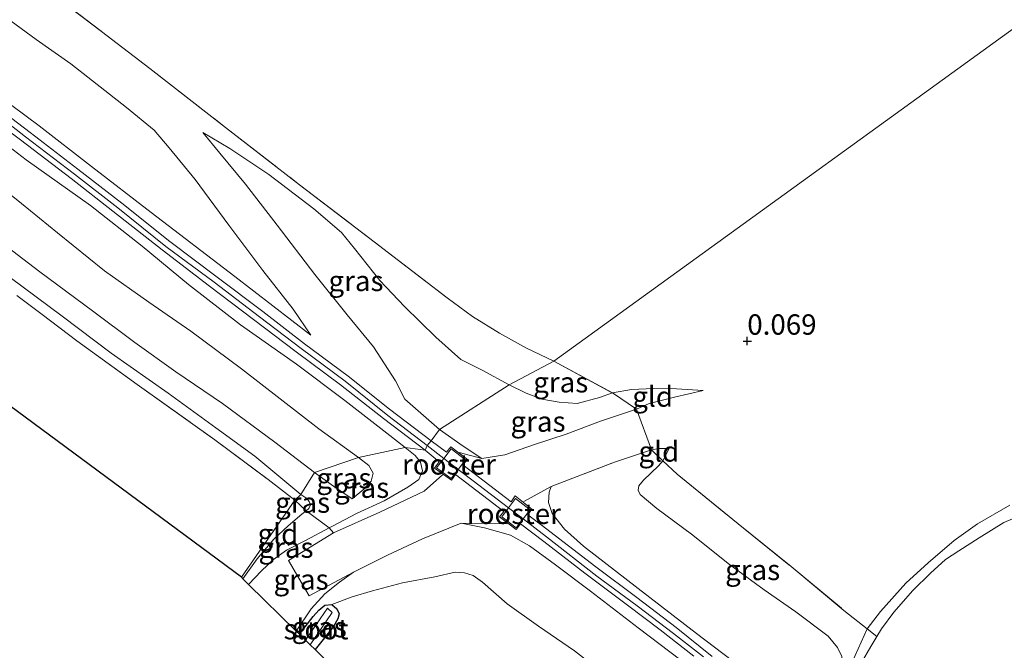
# Model space of a CAD drawing. Units: metres. Extents: x 201586 to 210004, y 506248 to 512503.
# Drawn here: x 204861 to 204982, y 506712 to 506789 of the extents above; entities that cross this region are included whole.
import ezdxf
from ezdxf.enums import TextEntityAlignment as Align

# ---------------------------------------------------------------- set-up
doc = ezdxf.new("R2010")
doc.units = ezdxf.units.M
doc.linetypes.add('IE-TERREINAFSCHEIDING', pattern=[10, 8, -2])
doc.layers.get('0').update_dxf_attribs({"lineweight": 25})
for name, color, linetype in [('B-ME-GW-HOOGTEPUNT-S-B1', 10, 'Continuous'), ('B-ME-GW-INSTEEKWATERGANG-L-B1', 10, 'Continuous'), ('B-ME-KG-KADASTRAAL-OPNAMEDTMGRENS-L-B1', 10, 'Continuous')]:
    doc.layers.add(name, color=color, linetype=linetype)
for name, color, linetype, lineweight in [('B-ME-GW-KRUINLIJN-L-B1', 93, 'Continuous', 18), ('B-ME-GW-TEENLIJN-L-B1', 93, 'Continuous', 18), ('B-ME-IE-GRASLAND-GV-B6', 93, 'Continuous', 18), ('B-ME-IE-GRONDWERKLIJN-GROND_INGERICHT-GV-B6', 253, 'Continuous', 18), ('B-ME-IE-HULPGEOMETRIE-L-B1', 53, 'Continuous', 18), ('B-ME-IE-INRICHTINGSELEMENT-GV-B6', 253, 'Continuous', 18), ('B-ME-IE-TERREINAFSCHEIDING-DOORGANG-L-B1', 8, 'IE-TERREINAFSCHEIDING-KUNSTMATIG-OPEN', 18), ('B-ME-IE-TERREINAFSCHEIDING-RASTERHEKWERK-L-B1', 8, 'IE-TERREINAFSCHEIDING', 18), ('B-ME-OG-WATER-GV-B6', 153, 'Continuous', 18), ('B-ME-VH-VERH_SOORT-BITUMEN-GV-B6', 8, 'IE-TERREINAFSCHEIDING-NATUURLIJK-HOUTWAL', 18)]:
    doc.layers.add(name, color=color, linetype=linetype, lineweight=lineweight)
doc.styles.add('NLCS-ISO', font='NLCS-ISO.TTF')
doc.linetypes.add('IE-TERREINAFSCHEIDING-KUNSTMATIG-OPEN', pattern='A,7,-1.5,[67,NLCS.SHX,S=0.75,R=0,X=0,Y=0],-1.5', length=10)
doc.linetypes.add('IE-TERREINAFSCHEIDING-NATUURLIJK-HOUTWAL', pattern='A,7,-1.5,[67,NLCS.SHX,S=0.75,R=45,X=0,Y=0],-1.5,7,-1.5,[70,NLCS.SHX,S=0.75,R=0,X=0,Y=0],-1.5', length=20)

# ---------------------------------------------------------------- blocks, each defined once
blk = doc.blocks.new('hoogtepunt')
for p, q in [((-0.5, 0), (0.5, 0)), ((0, 0.5), (0, -0.5))]:
    blk.add_line(p, q)

msp = doc.modelspace()

# ---------------------------------------------------------------- linework, layer by layer
at = {"layer": 'B-ME-GW-INSTEEKWATERGANG-L-B1'}
for points in [[(204894.951, 506713.984, 0.084), (204896.638, 506716.159, 0.084), (204897.318, 506716.958, 0.084), (204898.077, 506717.568, 0.076), (204898.937, 506717.638, 0.127)], [(204898.937, 506717.638, 0.127), (204899.552, 506717.117, 0.05), (204899.83, 506716.486, 0.067), (204899.684, 506715.875, 0.076), (204899.157, 506714.945, 0.059), (204896.869, 506712.102, 0.084)]]:
    msp.add_polyline3d(points, dxfattribs=at)
at = {"layer": 'B-ME-GW-KRUINLIJN-L-B1'}
for points in [[(204896.362, 506750.712, 2.911), (204887.025, 506757.949, 2.877), (204876.727, 506765.781, 2.843), (204869.388, 506771.427, 2.852), (204862.962, 506776.426, 2.869), (204854.623, 506782.63, 2.869), (204848.752, 506787.377, 2.945), (204843.312, 506791.906, 2.928), (204838.226, 506796.594, 2.902), (204835.484, 506800.054, 2.894), (204833.568, 506802.929, 2.894), (204831.282, 506807.335, 2.894), (204828.014, 506814.784, 2.886), (204823.807, 506824.877, 2.919), (204820.855, 506833.699, 2.945), (204818.227, 506842.973, 2.936), (204815.981, 506850.807, 2.945), (204813.944, 506857.694, 3.012), (204811.906, 506863.15, 3.029), (204810.701, 506865.336, 3.055), (204808.69, 506867.738, 3.038), (204805.88, 506870.815, 3.029), (204803.002, 506874.137, 3.147)], [(204855.346, 506779.71, 2.867), (204861.282, 506775.065, 2.884), (204867.313, 506770.501, 2.842), (204872.648, 506766.343, 2.85), (204878.536, 506761.594, 2.816), (204884.475, 506757.238, 2.816), (204890.028, 506752.984, 2.859), (204895.182, 506749.072, 2.859), (204900.581, 506745.076, 2.842), (204905.807, 506740.873, 2.833), (204910.646, 506737.156, 2.842)], [(204854.417, 506777.582, 2.879), (204861.381, 506772.265, 2.879), (204869.279, 506766.656, 2.862), (204875.626, 506761.642, 2.853), (204881.301, 506756.954, 2.87), (204887.706, 506751.992, 2.921), (204894.582, 506747.173, 2.887), (204900.53, 506742.688, 2.794), (204906.062, 506738.411, 2.794), (204907.948, 506736.937, 2.769)], [(204912.179, 506739.15, 2.801), (204907.92, 506742.868, 2.81), (204906.751, 506745.134, 2.81), (204904.038, 506749.273, 2.742), (204900.833, 506753.228, 2.674), (204896.855, 506758.179, 2.286), (204892.212, 506764.24, 1.66), (204888.319, 506769.257, 1.145), (204885.158, 506773.096, 0.748), (204883.096, 506775.632, 0.596)], [(204857.613, 506762.633, 1.137), (204863.056, 506758.521, 1.162), (204869.514, 506753.697, 1.17), (204874.724, 506749.828, 1.213), (204879.757, 506746.222, 1.213), (204885.484, 506742.328, 1.179), (204891.936, 506737.59, 1.12), (204896.815, 506733.858, 1.01)], [(204944.598, 506743.937, 0.284), (204941.036, 506743.112, 0.427), (204937.942, 506742.346, 0.647), (204936.38, 506741.655, 0.797)], [(204917.355, 506735.587, 2.917), (204915.092, 506737.083, 2.875), (204912.179, 506739.15, 2.801)], [(204907.948, 506736.937, 2.769), (204909.177, 506735.948, 2.853), (204909.847, 506735.122, 2.828), (204910.076, 506734.046, 2.794), (204909.648, 506733.019, 2.676), (204908.266, 506732.062, 2.499), (204905.372, 506730.394, 2.135), (204901.971, 506728.816, 1.671), (204899.107, 506727.315, 1.265), (204898.602, 506727.05, 1.21)], [(204944.631, 506711.209, 2.935), (204940.929, 506714.104, 2.909), (204936.452, 506717.473, 2.901), (204931.518, 506721.137, 2.918), (204925.319, 506725.966, 2.943), (204922.447, 506728.166, 2.931), (204920.653, 506729.527, 2.931), (204916.303, 506732.821, 2.968), (204914.461, 506734.23, 2.931), (204912.694, 506735.597, 2.925), (204910.646, 506737.156, 2.842)], [(204938.239, 506736.644, 0.822), (204939.171, 506736.807, 0.552), (204940.407, 506736.82, 0.425)], [(204896.815, 506733.858, 1.01), (204899.138, 506732.168, 1.238), (204901.426, 506730.631, 1.449)], [(204925.895, 506732.125, 2.56), (204925.653, 506731.424, 2.645), (204925.556, 506730.193, 2.822), (204926.019, 506728.807, 2.873), (204927.529, 506726.887, 2.907), (204929.881, 506724.819, 2.932), (204936.594, 506719.609, 2.949), (204943.753, 506714.096, 3.033), (204948.185, 506710.709, 3.033), (204950.352, 506708.595, 3.092), (204952.038, 506706.781, 3.101), (204953.564, 506704.511, 3.109), (204955.179, 506701.003, 3.084), (204956.038, 506698.042, 3.05), (204956.36, 506696.422, 3.044)], [(204964.734, 506714.677, 0.189), (204966.358, 506716.804, 0.189), (204969.472, 506720.274, 0.121), (204972.243, 506722.783, 0.079), (204975.415, 506725.505, 0.088), (204978.296, 506727.541, 0.104), (204982.269, 506729.864, 0.13)], [(204914.847, 506727.628, 2.694), (204917.693, 506727.046, 2.787), (204920.908, 506726.145, 2.889), (204923.246, 506724.835, 2.939), (204926.41, 506722.528, 2.923), (204930.731, 506719.273, 2.939), (204936.579, 506714.761, 2.906), (204941.842, 506710.808, 2.897), (204945.689, 506707.647, 2.88), (204948.124, 506704.955, 2.897), (204949.635, 506702.303, 2.906), (204950.842, 506699.401, 2.923), (204951.516, 506697.128, 2.939), (204951.72, 506695.294, 2.926)], [(204898.602, 506727.05, 1.21), (204895.703, 506725.524, 0.894), (204893.36, 506724.306, 0.716), (204891.768, 506723.163, 0.64), (204890.272, 506721.777, 0.564), (204888.708, 506720.111, 0.48)], [(204894.543, 506714.385, 0.498), (204896.406, 506717.12, 0.524), (204898.061, 506718.961, 0.735), (204899.863, 506720.41, 0.971), (204901.604, 506721.636, 1.267)], [(204961.937, 506708.501, 0.485), (204963.273, 506711.379, 0.215), (204964.734, 506714.677, 0.189)]]:
    msp.add_polyline3d(points, dxfattribs=at)
at = {"layer": 'B-ME-GW-TEENLIJN-L-B1'}
msp.add_line((204940.407, 506736.82, 0.425), (204939.608, 506735.287, 0.425), dxfattribs=at)
for points in [[(204859.518, 506789.281, 0.84), (204862.579, 506787.023, 0.536), (204866.844, 506784.062, 0.375), (204873.683, 506778.702, 0.485), (204877.082, 506775.897, 0.519), (204878.929, 506773.738, 0.654), (204882.117, 506769.844, 0.933), (204886.255, 506764.225, 1.516), (204890.45, 506758.649, 2.133), (204894.193, 506753.916, 2.657), (204896.362, 506750.712, 2.911)], [(204883.096, 506775.632, 0.596), (204886.415, 506773.647, 0.41), (204891.187, 506770.466, 0.241), (204896.71, 506766.25, 0.266), (204900.105, 506763.344, 0.325), (204901.739, 506761.383, 0.325), (204904.851, 506757.423, 0.385), (204907.853, 506754.261, 0.385), (204911.722, 506750.491, 0.368), (204914.805, 506747.744, 0.359), (204917.429, 506746.438, 0.376), (204920.713, 506744.645, 0.452)], [(204902.195, 506735.688, 1.358), (204897.341, 506739.229, 1.282), (204892.566, 506742.912, 1.324), (204887.826, 506746.6, 1.417), (204881.597, 506751.215, 1.383), (204876.423, 506754.781, 1.349), (204871.004, 506758.625, 1.349), (204865.223, 506763.276, 1.341), (204860.79, 506766.906, 1.299), (204856.127, 506770.601, 1.349)], [(204895.125, 506731.166, 0.165), (204889.485, 506735.857, 0.241), (204884.692, 506739.339, 0.241), (204878.831, 506743.582, 0.258), (204871.831, 506748.494, 0.292), (204865.777, 506753.078, 0.241), (204859.386, 506757.825, 0.258)], [(204920.713, 506744.645, 0.452), (204922.827, 506743.586, 0.477), (204924.759, 506742.847, 0.503), (204926.871, 506742.511, 0.494), (204929.107, 506742.347, 0.503), (204931.827, 506743.049, 0.444), (204933.429, 506743.629, 0.299)], [(204933.429, 506743.629, 0.299), (204935.772, 506744.039, 0.29), (204938.487, 506744.163, 0.307), (204941.283, 506744.124, 0.282), (204944.598, 506743.937, 0.284)], [(204901.426, 506730.631, 1.449), (204902.862, 506731.819, 1.533), (204903.771, 506732.802, 1.592), (204904.029, 506733.766, 1.576), (204903.493, 506734.71, 1.508), (204902.195, 506735.688, 1.358)], [(204939.608, 506735.287, 0.425), (204939.069, 506734.657, 0.349), (204937.24, 506732.931, 0.358), (204936.65, 506732.24, 0.366), (204936.59, 506731.694, 0.349), (204936.845, 506731.159, 0.341), (204938.865, 506729.431, 0.333), (204943.133, 506726.293, 0.29), (204947.829, 506722.566, 0.273), (204952.088, 506719.429, 0.341), (204955.974, 506716.766, 0.324), (204959.928, 506713.771, 0.375), (204961.092, 506712.346, 0.425), (204961.608, 506711.242, 0.392), (204961.788, 506709.909, 0.4), (204961.937, 506708.501, 0.485)], [(204895.766, 506729.156, 0.265), (204896.101, 506729.424, 0.269), (204896.293, 506729.868, 0.277), (204896.143, 506730.295, 0.26), (204895.858, 506730.664, 0.26), (204895.125, 506731.166, 0.165)], [(204888, 506720.806, 0.226), (204889.769, 506723.271, 0.252), (204891.808, 506725.652, 0.26), (204893.569, 506727.319, 0.277), (204895.248, 506728.74, 0.26), (204895.766, 506729.156, 0.265)], [(204898.937, 506717.638, 0.127), (204901.415, 506718.575, 0.101), (204903.929, 506719.329, 0.203), (204907.636, 506720.298, 0.338), (204911.586, 506721.032, 0.321), (204914.086, 506721.609, 0.414), (204915.242, 506721.522, 0.414), (204916.29, 506721.193, 0.414), (204917.467, 506720.406, 0.422), (204920.466, 506717.736, 0.355), (204924.339, 506714.972, 0.38), (204928.749, 506711.944, 0.422), (204933.203, 506708.528, 0.456), (204936.748, 506705.397, 0.38), (204939.13, 506702.763, 0.338), (204940.75, 506700.302, 0.321), (204941.77, 506697.67, 0.329), (204942.67, 506694.159, 0.405), (204942.893, 506692.289, 0.51)]]:
    msp.add_polyline3d(points, dxfattribs=at)
at = {"layer": 'B-ME-IE-GRASLAND-GV-B6'}
for points in [[(204858.292, 506797.515, 0.29), (204863.069, 506793.823, 0.508), (204864.211, 506792.94, 0.561), (204870.616, 506788.037, 0.333), (204876.571, 506783.475, 0.333), (204885.847, 506776.229, 0.307), (204894.955, 506769.192, 0.282), (204904.154, 506762.202, 0.282), (204913.099, 506755.297, 0.299), (204916.245, 506753.028, 0.299), (204919.529, 506750.971, 0.299), (204922.859, 506749.138, 0.299), (204926.21, 506747.532, 0.29)], [(204859.518, 506789.281, 0.84), (204862.579, 506787.023, 0.536), (204866.844, 506784.062, 0.375), (204873.683, 506778.702, 0.485), (204877.082, 506775.897, 0.519), (204878.929, 506773.738, 0.654), (204882.117, 506769.844, 0.933), (204886.255, 506764.225, 1.516), (204890.45, 506758.649, 2.133), (204894.193, 506753.916, 2.657), (204896.362, 506750.712, 2.911), (204887.025, 506757.949, 2.877), (204876.727, 506765.781, 2.843), (204869.388, 506771.427, 2.852), (204862.962, 506776.426, 2.869), (204854.623, 506782.63, 2.869)], [(204854.623, 506782.63, 2.869), (204862.962, 506776.426, 2.869), (204869.388, 506771.427, 2.852), (204876.727, 506765.781, 2.843), (204887.025, 506757.949, 2.877), (204896.362, 506750.712, 2.911), (204894.193, 506753.916, 2.657), (204890.45, 506758.649, 2.133), (204886.255, 506764.225, 1.516), (204882.117, 506769.844, 0.933), (204878.929, 506773.738, 0.654), (204877.082, 506775.897, 0.519), (204873.683, 506778.702, 0.485), (204866.844, 506784.062, 0.375), (204862.579, 506787.023, 0.536), (204859.518, 506789.281, 0.84)], [(204926.21, 506747.532, 0.29), (204920.713, 506744.645, 0.452), (204917.429, 506746.438, 0.376), (204914.805, 506747.744, 0.359), (204911.722, 506750.491, 0.368), (204907.853, 506754.261, 0.385), (204904.851, 506757.423, 0.385), (204901.739, 506761.383, 0.325), (204900.105, 506763.344, 0.325), (204896.71, 506766.25, 0.266), (204891.187, 506770.466, 0.241), (204886.415, 506773.647, 0.41), (204883.096, 506775.632, 0.596), (204885.158, 506773.096, 0.748), (204888.319, 506769.257, 1.145), (204892.212, 506764.24, 1.66), (204896.855, 506758.179, 2.286), (204900.833, 506753.228, 2.674), (204904.038, 506749.273, 2.742), (204906.751, 506745.134, 2.81), (204907.92, 506742.868, 2.81), (204912.179, 506739.15, 2.801), (204911.141, 506737.747, 2.892), (204906.028, 506741.645, 2.85), (204900.932, 506745.678, 2.901), (204895.566, 506749.66, 2.901), (204890.469, 506753.616, 2.909), (204884.835, 506757.838, 2.892), (204879.02, 506762.229, 2.867), (204873.124, 506766.92, 2.859), (204867.715, 506771.096, 2.892), (204861.864, 506775.61, 2.901), (204855.73, 506780.239, 2.884)], [(204854.662, 506779.237, 2.859), (204860.663, 506774.703, 2.859), (204866.893, 506769.959, 2.85), (204872.009, 506765.95, 2.842), (204878.065, 506761.187, 2.867), (204883.908, 506756.741, 2.875), (204889.302, 506752.644, 2.892), (204894.543, 506748.686, 2.867), (204899.991, 506744.608, 2.85), (204905.282, 506740.507, 2.833), (204910.41, 506736.59, 2.875)], [(204854.417, 506777.582, 2.879), (204861.381, 506772.265, 2.879), (204869.279, 506766.656, 2.862), (204875.626, 506761.642, 2.853), (204881.301, 506756.954, 2.87), (204887.706, 506751.992, 2.921), (204894.582, 506747.173, 2.887), (204900.53, 506742.688, 2.794), (204906.062, 506738.411, 2.794), (204907.948, 506736.937, 2.769)], [(204910.41, 506736.59, 2.875), (204907.948, 506736.937, 2.769), (204906.062, 506738.411, 2.794), (204900.53, 506742.688, 2.794), (204894.582, 506747.173, 2.887), (204887.706, 506751.992, 2.921), (204881.301, 506756.954, 2.87), (204875.626, 506761.642, 2.853), (204869.279, 506766.656, 2.862), (204861.381, 506772.265, 2.879), (204854.417, 506777.582, 2.879)], [(204920.713, 506744.645, 0.452), (204912.179, 506739.15, 2.801), (204907.92, 506742.868, 2.81), (204906.751, 506745.134, 2.81), (204904.038, 506749.273, 2.742), (204900.833, 506753.228, 2.674), (204896.855, 506758.179, 2.286), (204892.212, 506764.24, 1.66), (204888.319, 506769.257, 1.145), (204885.158, 506773.096, 0.748), (204883.096, 506775.632, 0.596), (204886.415, 506773.647, 0.41), (204891.187, 506770.466, 0.241), (204896.71, 506766.25, 0.266), (204900.105, 506763.344, 0.325), (204901.739, 506761.383, 0.325), (204904.851, 506757.423, 0.385), (204907.853, 506754.261, 0.385), (204911.722, 506750.491, 0.368), (204914.805, 506747.744, 0.359), (204917.429, 506746.438, 0.376), (204920.713, 506744.645, 0.452)], [(204907.948, 506736.937, 2.769), (204902.195, 506735.688, 1.358), (204897.341, 506739.229, 1.282), (204892.566, 506742.912, 1.324), (204887.826, 506746.6, 1.417), (204881.597, 506751.215, 1.383), (204876.423, 506754.781, 1.349), (204871.004, 506758.625, 1.349), (204865.223, 506763.276, 1.341), (204860.79, 506766.906, 1.299), (204856.127, 506770.601, 1.349)], [(204856.127, 506770.601, 1.349), (204860.79, 506766.906, 1.299), (204865.223, 506763.276, 1.341), (204871.004, 506758.625, 1.349), (204876.423, 506754.781, 1.349), (204881.597, 506751.215, 1.383), (204887.826, 506746.6, 1.417), (204892.566, 506742.912, 1.324), (204897.341, 506739.229, 1.282), (204902.195, 506735.688, 1.358), (204896.815, 506733.858, 1.01), (204891.936, 506737.59, 1.12), (204885.484, 506742.328, 1.179), (204879.757, 506746.222, 1.213), (204874.724, 506749.828, 1.213), (204869.514, 506753.697, 1.17), (204863.056, 506758.521, 1.162), (204857.613, 506762.633, 1.137)], [(204857.613, 506762.633, 1.137), (204863.056, 506758.521, 1.162), (204869.514, 506753.697, 1.17), (204874.724, 506749.828, 1.213), (204879.757, 506746.222, 1.213), (204885.484, 506742.328, 1.179), (204891.936, 506737.59, 1.12), (204896.815, 506733.858, 1.01)], [(204896.815, 506733.858, 1.01), (204895.125, 506731.166, 0.165), (204889.485, 506735.857, 0.241), (204884.692, 506739.339, 0.241), (204878.831, 506743.582, 0.258), (204871.831, 506748.494, 0.292), (204865.777, 506753.078, 0.241), (204859.386, 506757.825, 0.258)], [(204859.386, 506757.825, 0.258), (204865.777, 506753.078, 0.241), (204871.831, 506748.494, 0.292), (204878.831, 506743.582, 0.258), (204884.692, 506739.339, 0.241), (204889.485, 506735.857, 0.241), (204895.125, 506731.166, 0.165), (204894.392, 506730.452, 0.19), (204891.129, 506732.992, 0.19), (204884.557, 506737.857, 0.216), (204875.012, 506744.67, 0.224), (204867.6, 506750.019, 0.19), (204863.348, 506753.268, 0.19), (204860.236, 506755.601, 0.232)], [(204926.21, 506747.532, 0.29), (204933.429, 506743.629, 0.299), (204931.827, 506743.049, 0.444), (204929.107, 506742.347, 0.503), (204926.871, 506742.511, 0.494), (204924.759, 506742.847, 0.503), (204922.827, 506743.586, 0.477), (204920.713, 506744.645, 0.452), (204926.21, 506747.532, 0.29)], [(204920.713, 506744.645, 0.452), (204922.827, 506743.586, 0.477), (204924.759, 506742.847, 0.503), (204926.871, 506742.511, 0.494), (204929.107, 506742.347, 0.503), (204931.827, 506743.049, 0.444), (204933.429, 506743.629, 0.299), (204936.38, 506741.655, 0.797), (204931.967, 506740.154, 1.287), (204927.757, 506738.585, 1.87), (204923.858, 506737.317, 2.377), (204920.195, 506736.028, 2.715), (204917.355, 506735.587, 2.917), (204915.092, 506737.083, 2.875), (204912.179, 506739.15, 2.801), (204920.713, 506744.645, 0.452)], [(204945.67, 506711.255, 2.918), (204941.242, 506714.804, 2.909), (204936.423, 506718.496, 2.909), (204931.393, 506722.275, 2.96), (204924.68, 506727.416, 2.96), (204923.026, 506728.673, 2.977), (204923.513, 506729.36, 2.951), (204921.489, 506730.987, 2.951), (204920.961, 506730.254, 2.951), (204915.049, 506734.791, 2.935), (204915.594, 506735.463, 2.918), (204913.548, 506736.991, 2.918), (204913.023, 506736.342, 2.909), (204911.141, 506737.747, 2.892), (204912.179, 506739.15, 2.801), (204915.092, 506737.083, 2.875), (204917.355, 506735.587, 2.917), (204920.195, 506736.028, 2.715), (204923.858, 506737.317, 2.377), (204927.757, 506738.585, 1.87), (204931.967, 506740.154, 1.287), (204936.38, 506741.655, 0.797), (204938.239, 506736.644, 0.822)], [(204941.842, 506710.808, 2.897), (204936.579, 506714.761, 2.906), (204930.731, 506719.273, 2.939), (204926.41, 506722.528, 2.923), (204923.246, 506724.835, 2.939), (204920.908, 506726.145, 2.889), (204917.693, 506727.046, 2.787), (204914.847, 506727.628, 2.694), (204910.072, 506725.696, 2.314), (204905.79, 506723.694, 1.731), (204901.604, 506721.636, 1.267), (204896.149, 506718.71, 0.633), (204893.619, 506723.065, 0.768), (204899.16, 506726.466, 1.326), (204898.602, 506727.05, 1.21), (204899.107, 506727.315, 1.265), (204901.971, 506728.816, 1.671), (204905.372, 506730.394, 2.135), (204908.266, 506732.062, 2.499), (204909.648, 506733.019, 2.676), (204910.076, 506734.046, 2.794), (204909.847, 506735.122, 2.828), (204909.177, 506735.948, 2.853), (204907.948, 506736.937, 2.769), (204910.41, 506736.59, 2.875), (204912.144, 506735.185, 2.909), (204911.552, 506734.409, 2.935), (204913.635, 506732.91, 2.943), (204914.156, 506733.594, 2.951), (204920.062, 506729.074, 2.926), (204919.536, 506728.417, 2.918), (204921.587, 506726.863, 2.96), (204922.109, 506727.555, 2.977), (204924.993, 506725.384, 2.943), (204930.018, 506721.504, 2.918), (204935.263, 506717.545, 2.901), (204939.283, 506714.533, 2.918), (204943.418, 506711.285, 2.918)], [(204907.948, 506736.937, 2.769), (204909.177, 506735.948, 2.853), (204909.847, 506735.122, 2.828), (204910.076, 506734.046, 2.794), (204909.648, 506733.019, 2.676), (204908.266, 506732.062, 2.499), (204905.372, 506730.394, 2.135), (204901.971, 506728.816, 1.671), (204899.107, 506727.315, 1.265), (204898.602, 506727.05, 1.21), (204895.766, 506729.156, 0.265), (204896.101, 506729.424, 0.269), (204896.293, 506729.868, 0.277), (204896.143, 506730.295, 0.26), (204895.858, 506730.664, 0.26), (204895.125, 506731.166, 0.165), (204896.815, 506733.858, 1.01), (204899.138, 506732.168, 1.238), (204901.426, 506730.631, 1.449), (204902.862, 506731.819, 1.533), (204903.771, 506732.802, 1.592), (204904.029, 506733.766, 1.576), (204903.493, 506734.71, 1.508), (204902.195, 506735.688, 1.358), (204907.948, 506736.937, 2.769)], [(204948.185, 506710.709, 3.033), (204943.753, 506714.096, 3.033), (204936.594, 506719.609, 2.949), (204929.881, 506724.819, 2.932), (204927.529, 506726.887, 2.907), (204926.019, 506728.807, 2.873), (204925.556, 506730.193, 2.822), (204925.653, 506731.424, 2.645), (204925.895, 506732.125, 2.56), (204933.695, 506735.146, 1.318), (204938.239, 506736.644, 0.822), (204939.608, 506735.287, 0.425), (204939.069, 506734.657, 0.349), (204937.24, 506732.931, 0.358), (204936.65, 506732.24, 0.366), (204936.59, 506731.694, 0.349), (204936.845, 506731.159, 0.341), (204938.865, 506729.431, 0.333), (204943.133, 506726.293, 0.29), (204947.829, 506722.566, 0.273), (204952.088, 506719.429, 0.341), (204955.974, 506716.766, 0.324), (204959.928, 506713.771, 0.375), (204961.092, 506712.346, 0.425), (204961.608, 506711.242, 0.392)], [(204938.239, 506736.644, 0.822), (204933.695, 506735.146, 1.318), (204925.895, 506732.125, 2.56), (204925.653, 506731.424, 2.645), (204925.556, 506730.193, 2.822), (204926.019, 506728.807, 2.873), (204927.529, 506726.887, 2.907), (204929.881, 506724.819, 2.932), (204936.594, 506719.609, 2.949), (204943.753, 506714.096, 3.033), (204948.185, 506710.709, 3.033)], [(204902.195, 506735.688, 1.358), (204903.493, 506734.71, 1.508), (204904.029, 506733.766, 1.576), (204903.771, 506732.802, 1.592), (204902.862, 506731.819, 1.533), (204901.426, 506730.631, 1.449), (204899.138, 506732.168, 1.238), (204896.815, 506733.858, 1.01), (204902.195, 506735.688, 1.358)], [(204964.734, 506714.677, 0.189), (204963.273, 506711.379, 0.215), (204961.937, 506708.501, 0.485), (204961.788, 506709.909, 0.4), (204961.608, 506711.242, 0.392), (204961.092, 506712.346, 0.425), (204959.928, 506713.771, 0.375), (204955.974, 506716.766, 0.324), (204952.088, 506719.429, 0.341), (204947.829, 506722.566, 0.273), (204943.133, 506726.293, 0.29), (204938.865, 506729.431, 0.333), (204936.845, 506731.159, 0.341), (204936.59, 506731.694, 0.349), (204936.65, 506732.24, 0.366), (204937.24, 506732.931, 0.358), (204939.069, 506734.657, 0.349), (204939.608, 506735.287, 0.425), (204941.4, 506733.638, 0.214), (204948.886, 506727.539, 0.189), (204955.407, 506722.295, 0.197), (204961.878, 506716.929, 0.197), (204964.734, 506714.677, 0.189)], [(204895.125, 506731.166, 0.165), (204895.858, 506730.664, 0.26), (204896.143, 506730.295, 0.26), (204896.293, 506729.868, 0.277), (204896.101, 506729.424, 0.269), (204895.766, 506729.156, 0.265), (204894.392, 506730.452, 0.19), (204895.125, 506731.166, 0.165)], [(204888, 506720.806, 0.226), (204889.769, 506723.271, 0.252), (204891.808, 506725.652, 0.26), (204893.569, 506727.319, 0.277), (204895.248, 506728.74, 0.26), (204895.766, 506729.156, 0.265), (204898.602, 506727.05, 1.21), (204895.703, 506725.524, 0.894), (204893.36, 506724.306, 0.716), (204891.768, 506723.163, 0.64), (204890.272, 506721.777, 0.564), (204888.708, 506720.111, 0.48), (204888, 506720.806, 0.226)], [(204964.734, 506714.677, 0.189), (204966.358, 506716.804, 0.189), (204969.472, 506720.274, 0.121), (204972.243, 506722.783, 0.079), (204975.415, 506725.505, 0.088), (204978.296, 506727.541, 0.104), (204982.269, 506729.864, 0.13)], [(204894.543, 506714.385, 0.498), (204896.406, 506717.12, 0.524), (204898.061, 506718.961, 0.735), (204899.863, 506720.41, 0.971), (204901.604, 506721.636, 1.267), (204905.79, 506723.694, 1.731), (204910.072, 506725.696, 2.314), (204914.847, 506727.628, 2.694), (204917.693, 506727.046, 2.787), (204920.908, 506726.145, 2.889), (204923.246, 506724.835, 2.939), (204926.41, 506722.528, 2.923), (204930.731, 506719.273, 2.939), (204936.579, 506714.761, 2.906), (204941.842, 506710.808, 2.897)], [(204983.385, 506728.497, -0.275), (204981.551, 506727.733, -0.275), (204978.519, 506725.853, -0.275), (204975.997, 506724.223, -0.275), (204974.375, 506723.186, -0.275), (204972.519, 506721.514, -0.275), (204970.348, 506719.363, -0.275), (204968.016, 506716.688, -0.275), (204966.497, 506714.65, -0.275), (204965.938, 506713.723, -0.275), (204964.734, 506714.677, 0.189)], [(204888.708, 506720.111, 0.48), (204890.272, 506721.777, 0.564), (204891.768, 506723.163, 0.64), (204893.36, 506724.306, 0.716), (204895.703, 506725.524, 0.894), (204898.602, 506727.05, 1.21), (204899.16, 506726.466, 1.326), (204893.619, 506723.065, 0.768), (204896.149, 506718.71, 0.633), (204901.604, 506721.636, 1.267), (204899.863, 506720.41, 0.971), (204898.061, 506718.961, 0.735), (204896.406, 506717.12, 0.524), (204894.543, 506714.385, 0.498), (204888.708, 506720.111, 0.48)], [(204928.749, 506711.944, 0.422), (204924.339, 506714.972, 0.38), (204920.466, 506717.736, 0.355), (204917.467, 506720.406, 0.422), (204916.29, 506721.193, 0.414), (204915.242, 506721.522, 0.414), (204914.086, 506721.609, 0.414), (204911.586, 506721.032, 0.321), (204907.636, 506720.298, 0.338), (204903.929, 506719.329, 0.203), (204901.415, 506718.575, 0.101), (204898.937, 506717.638, 0.127), (204898.077, 506717.568, 0.076), (204897.318, 506716.958, 0.084), (204896.638, 506716.159, 0.084), (204894.951, 506713.984, 0.084), (204894.543, 506714.385, 0.498)], [(204904.766, 506704.353, 0.003), (204896.869, 506712.102, 0.084), (204899.157, 506714.945, 0.059), (204899.684, 506715.875, 0.076), (204899.83, 506716.486, 0.067), (204899.552, 506717.117, 0.05), (204898.937, 506717.638, 0.127), (204901.415, 506718.575, 0.101), (204903.929, 506719.329, 0.203), (204907.636, 506720.298, 0.338), (204911.586, 506721.032, 0.321), (204914.086, 506721.609, 0.414), (204915.242, 506721.522, 0.414), (204916.29, 506721.193, 0.414), (204917.467, 506720.406, 0.422), (204920.466, 506717.736, 0.355), (204924.339, 506714.972, 0.38), (204928.749, 506711.944, 0.422)], [(204894.951, 506713.984, 0.084), (204896.638, 506716.159, 0.084), (204897.318, 506716.958, 0.084), (204898.077, 506717.568, 0.076), (204898.937, 506717.638, 0.127), (204899.552, 506717.117, 0.05), (204899.83, 506716.486, 0.067), (204899.684, 506715.875, 0.076), (204899.157, 506714.945, 0.059), (204896.869, 506712.102, 0.084), (204896.259, 506712.701, -0.456), (204898.974, 506716.673, -0.456), (204898.394, 506717.197, -0.456), (204895.681, 506713.268, -0.456), (204894.951, 506713.984, 0.084)], [(204963.273, 506711.379, 0.215), (204964.734, 506714.677, 0.189), (204965.938, 506713.723, -0.275), (204965.203, 506712.507, -0.275), (204963.987, 506710.439, -0.275)]]:
    msp.add_polyline3d(points, dxfattribs=at)
at = {"layer": 'B-ME-IE-GRONDWERKLIJN-GROND_INGERICHT-GV-B6'}
for points in [[(204993.372, 506796.128, 0.415), (204926.21, 506747.532, 0.29), (204922.859, 506749.138, 0.299), (204919.529, 506750.971, 0.299), (204916.245, 506753.028, 0.299), (204913.099, 506755.297, 0.299), (204904.154, 506762.202, 0.282), (204894.955, 506769.192, 0.282), (204885.847, 506776.229, 0.307), (204876.571, 506783.475, 0.333), (204870.616, 506788.037, 0.333), (204864.211, 506792.94, 0.561)], [(204982.269, 506729.864, 0.13), (204978.296, 506727.541, 0.104), (204975.415, 506725.505, 0.088), (204972.243, 506722.783, 0.079), (204969.472, 506720.274, 0.121), (204966.358, 506716.804, 0.189), (204964.734, 506714.677, 0.189), (204961.878, 506716.929, 0.197), (204955.407, 506722.295, 0.197), (204948.886, 506727.539, 0.189), (204941.4, 506733.638, 0.214), (204939.608, 506735.287, 0.425), (204940.407, 506736.82, 0.425), (204939.171, 506736.807, 0.552), (204938.239, 506736.644, 0.822), (204936.38, 506741.655, 0.797), (204937.942, 506742.346, 0.647), (204941.036, 506743.112, 0.427), (204944.598, 506743.937, 0.284), (204941.283, 506744.124, 0.282), (204938.487, 506744.163, 0.307), (204935.772, 506744.039, 0.29), (204933.429, 506743.629, 0.299), (204926.21, 506747.532, 0.29), (204993.372, 506796.128, 0.415)], [(204860.236, 506755.601, 0.232), (204863.348, 506753.268, 0.19), (204867.6, 506750.019, 0.19), (204875.012, 506744.67, 0.224), (204884.557, 506737.857, 0.216), (204891.129, 506732.992, 0.19), (204894.392, 506730.452, 0.19)], [(204894.392, 506730.452, 0.19), (204887.818, 506720.984, 0.224), (204844.517, 506752.994, 0.182)], [(204936.38, 506741.655, 0.797), (204933.429, 506743.629, 0.299), (204935.772, 506744.039, 0.29), (204938.487, 506744.163, 0.307), (204941.283, 506744.124, 0.282), (204944.598, 506743.937, 0.284), (204941.036, 506743.112, 0.427), (204937.942, 506742.346, 0.647), (204936.38, 506741.655, 0.797)], [(204938.239, 506736.644, 0.822), (204939.171, 506736.807, 0.552), (204940.407, 506736.82, 0.425), (204939.608, 506735.287, 0.425), (204938.239, 506736.644, 0.822)], [(204894.392, 506730.452, 0.19), (204895.766, 506729.156, 0.265), (204895.248, 506728.74, 0.26), (204893.569, 506727.319, 0.277), (204891.808, 506725.652, 0.26), (204889.769, 506723.271, 0.252), (204888, 506720.806, 0.226), (204887.818, 506720.984, 0.224), (204894.392, 506730.452, 0.19)]]:
    msp.add_polyline3d(points, dxfattribs=at)
at = {"layer": 'B-ME-IE-HULPGEOMETRIE-L-B1'}
msp.add_polyline3d([(204887.818, 506720.984, 0.224), (204894.392, 506730.452, 0.19), (204895.125, 506731.166, 0.165), (204896.815, 506733.858, 1.01), (204902.195, 506735.688, 1.358), (204907.948, 506736.937, 2.769), (204910.41, 506736.59, 2.875), (204910.646, 506737.156, 2.842), (204911.141, 506737.747, 2.892), (204912.179, 506739.15, 2.801), (204920.713, 506744.645, 0.452), (204926.21, 506747.532, 0.29), (204993.372, 506796.128, 0.415), (204995.701, 506800.738, 0.587), (205014.419, 506816.547, 0.485), (205015.633, 506815.512, -0.394), (205017.262, 506815.98, -0.394), (205019.268, 506817.787, 0.198), (205073.859, 506858.607, 0.139), (205074.787, 506859.16, -0.394), (205077.043, 506861.421, -0.394), (205077.807, 506862.138, 0.004), (205078.631, 506863.002, -0.073), (205126.182, 506886.587, 0.719)], dxfattribs=at)
at = {"layer": 'B-ME-IE-INRICHTINGSELEMENT-GV-B6'}
for points in [[(204911.818, 506734.426, 2.931), (204912.694, 506735.597, 2.925), (204913.594, 506736.776, 2.918), (204915.377, 506735.427, 2.923), (204914.461, 506734.23, 2.931), (204913.609, 506733.11, 2.939), (204911.818, 506734.426, 2.931)], [(204919.822, 506728.419, 2.931), (204920.653, 506729.527, 2.931), (204921.517, 506730.673, 2.931), (204923.317, 506729.287, 2.931), (204922.447, 506728.166, 2.931), (204921.594, 506727.054, 2.931), (204919.822, 506728.419, 2.931)]]:
    msp.add_polyline3d(points, dxfattribs=at)
at = {"layer": 'B-ME-IE-TERREINAFSCHEIDING-DOORGANG-L-B1'}
for p, q in [((204936.38, 506741.655, 0.797), (204938.239, 506736.644, 0.822)), ((204893.619, 506723.065, 0.768), (204896.149, 506718.71, 0.633))]:
    msp.add_line(p, q, dxfattribs=at)
at = {"layer": 'B-ME-IE-TERREINAFSCHEIDING-RASTERHEKWERK-L-B1'}
for p, q in [((204926.21, 506747.532, 0.29), (204933.429, 506743.629, 0.299)), ((204933.429, 506743.629, 0.299), (204936.38, 506741.655, 0.797)), ((204917.355, 506735.587, 2.917), (204914.605, 506736.327, 2.9)), ((204938.239, 506736.644, 0.822), (204939.608, 506735.287, 0.425)), ((204922.528, 506730.291, 2.901), (204925.895, 506732.125, 2.56)), ((204894.392, 506730.452, 0.19), (204895.766, 506729.156, 0.265)), ((204895.766, 506729.156, 0.265), (204898.602, 506727.05, 1.21)), ((204914.847, 506727.628, 2.694), (204920.467, 506727.563, 2.906)), ((204899.16, 506726.466, 1.326), (204893.619, 506723.065, 0.768)), ((204898.602, 506727.05, 1.21), (204899.16, 506726.466, 1.326)), ((204896.149, 506718.71, 0.633), (204901.604, 506721.636, 1.267)), ((204964.734, 506714.677, 0.189), (204965.938, 506713.723, -0.275))]:
    msp.add_line(p, q, dxfattribs=at)
for points in [[(204863.069, 506793.823, 0.508), (204864.211, 506792.94, 0.561), (204870.616, 506788.037, 0.333), (204876.571, 506783.475, 0.333), (204885.847, 506776.229, 0.307), (204894.955, 506769.192, 0.282), (204904.154, 506762.202, 0.282), (204913.099, 506755.297, 0.299), (204916.245, 506753.028, 0.299), (204919.529, 506750.971, 0.299), (204922.859, 506749.138, 0.299), (204926.21, 506747.532, 0.29)], [(204860.236, 506755.601, 0.232), (204863.348, 506753.268, 0.19), (204867.6, 506750.019, 0.19), (204875.012, 506744.67, 0.224), (204884.557, 506737.857, 0.216), (204891.129, 506732.992, 0.19), (204894.392, 506730.452, 0.19)], [(204936.38, 506741.655, 0.797), (204931.967, 506740.154, 1.287), (204927.757, 506738.585, 1.87), (204923.858, 506737.317, 2.377), (204920.195, 506736.028, 2.715), (204917.355, 506735.587, 2.917)], [(204925.895, 506732.125, 2.56), (204933.695, 506735.146, 1.318), (204938.239, 506736.644, 0.822)], [(204939.608, 506735.287, 0.425), (204941.4, 506733.638, 0.214), (204948.886, 506727.539, 0.189), (204955.407, 506722.295, 0.197), (204961.878, 506716.929, 0.197), (204964.734, 506714.677, 0.189)], [(204912.519, 506733.575, 2.948), (204910.298, 506731.575, 2.745), (204904.817, 506728.976, 2.12), (204899.16, 506726.466, 1.326)], [(204901.604, 506721.636, 1.267), (204905.79, 506723.694, 1.731), (204910.072, 506725.696, 2.314), (204914.847, 506727.628, 2.694)]]:
    msp.add_polyline3d(points, dxfattribs=at)
at = {"layer": 'B-ME-KG-KADASTRAAL-OPNAMEDTMGRENS-L-B1'}
for points in [[(204887.818, 506720.984, 0.224), (204844.517, 506752.994, 0.182), (204808.846, 506785.698, 0.325), (204783.089, 506847.467, 0.41), (204745.75, 506877.807, 0.324), (204744.191, 506879.074, 0.377), (204742.955, 506880.079, 0.292), (204741.442, 506881.308, 0.189), (204741.215, 506881.492, 0.045), (204740.979, 506881.684, -0.183), (204740.38, 506882.171, -0.183), (204739.969, 506882.505, 0.003), (204736.211, 506885.559, 0.256), (204704.118, 506930.198, 0.374), (204656.186, 506982.483, 0.401)], [(204904.289, 506617.882, -0.03), (204904.276, 506651.159, -0.047), (204904.274, 506654.413, 0.476), (204904.273, 506656.737, 0.434), (204905.22, 506658.66, 0.282), (204905.73, 506659.695, -0.487), (204906.657, 506661.578, -0.495), (204907.04, 506662.355, 0.046), (204908.532, 506665.385, 0.037), (204909.091, 506666.52, -0.427), (204909.985, 506668.336, -0.503), (204920.243, 506689.166, -0.503), (204905.791, 506703.347, -0.503), (204904.766, 506704.353, 0.003), (204896.869, 506712.102, 0.084), (204896.259, 506712.701, -0.456), (204895.681, 506713.268, -0.456), (204894.951, 506713.984, 0.084), (204894.543, 506714.385, 0.498), (204888.708, 506720.111, 0.48)]]:
    msp.add_polyline3d(points, dxfattribs=at)
at = {"layer": 'B-ME-OG-WATER-GV-B6'}
for points in [[(204965.938, 506713.723, -0.275), (204966.497, 506714.65, -0.275), (204968.016, 506716.688, -0.275), (204970.348, 506719.363, -0.275), (204972.519, 506721.514, -0.275), (204974.375, 506723.186, -0.275), (204975.997, 506724.223, -0.275), (204978.519, 506725.853, -0.275), (204981.551, 506727.733, -0.275), (204983.385, 506728.497, -0.275)], [(204895.681, 506713.268, -0.456), (204898.394, 506717.197, -0.456), (204898.974, 506716.673, -0.456), (204896.259, 506712.701, -0.456), (204895.681, 506713.268, -0.456)], [(204963.987, 506710.439, -0.275), (204965.203, 506712.507, -0.275), (204965.938, 506713.723, -0.275)]]:
    msp.add_polyline3d(points, dxfattribs=at)
at = {"layer": 'B-ME-VH-VERH_SOORT-BITUMEN-GV-B6'}
for points in [[(204855.73, 506780.239, 2.884), (204861.864, 506775.61, 2.901), (204867.715, 506771.096, 2.892), (204873.124, 506766.92, 2.859), (204879.02, 506762.229, 2.867), (204884.835, 506757.838, 2.892), (204890.469, 506753.616, 2.909), (204895.566, 506749.66, 2.901), (204900.932, 506745.678, 2.901), (204906.028, 506741.645, 2.85), (204911.141, 506737.747, 2.892)], [(204911.141, 506737.747, 2.892), (204910.646, 506737.156, 2.842), (204910.41, 506736.59, 2.875), (204905.282, 506740.507, 2.833), (204899.991, 506744.608, 2.85), (204894.543, 506748.686, 2.867), (204889.302, 506752.644, 2.892), (204883.908, 506756.741, 2.875), (204878.065, 506761.187, 2.867), (204872.009, 506765.95, 2.842), (204866.893, 506769.959, 2.85), (204860.663, 506774.703, 2.859), (204854.662, 506779.237, 2.859)], [(204943.418, 506711.285, 2.918), (204939.283, 506714.533, 2.918), (204935.263, 506717.545, 2.901), (204930.018, 506721.504, 2.918), (204924.993, 506725.384, 2.943), (204922.109, 506727.555, 2.977), (204921.587, 506726.863, 2.96), (204919.536, 506728.417, 2.918), (204920.062, 506729.074, 2.926), (204914.156, 506733.594, 2.951), (204913.635, 506732.91, 2.943), (204911.552, 506734.409, 2.935), (204912.144, 506735.185, 2.909), (204910.41, 506736.59, 2.875), (204910.646, 506737.156, 2.842), (204911.141, 506737.747, 2.892), (204913.023, 506736.342, 2.909), (204913.548, 506736.991, 2.918), (204915.594, 506735.463, 2.918), (204915.049, 506734.791, 2.935), (204920.961, 506730.254, 2.951), (204921.489, 506730.987, 2.951), (204923.513, 506729.36, 2.951), (204923.026, 506728.673, 2.977), (204924.68, 506727.416, 2.96), (204931.393, 506722.275, 2.96), (204936.423, 506718.496, 2.909), (204941.242, 506714.804, 2.909), (204945.67, 506711.255, 2.918)]]:
    msp.add_polyline3d(points, dxfattribs=at)

# ---------------------------------------------------------------- block references
at = {"layer": 'B-ME-GW-HOOGTEPUNT-S-B1', "rotation": 90}
msp.add_blockref('hoogtepunt', (204950, 506750, 0.069), dxfattribs=at)
msp.add_blockref('hoogtepunt', (204950, 506750, 0.069), dxfattribs=at)

# ---------------------------------------------------------------- texts
at = {"layer": 'B-ME-GW-HOOGTEPUNT-S-B1', "ltscale": 0.2, "style": 'NLCS-ISO'}
msp.add_text('0.069', height=2.5, dxfattribs=at).set_placement((204950, 506750, 0.069), align=Align.BOTTOM_LEFT)
msp.add_text('0.069', height=2.5, dxfattribs=at).set_placement((204950, 506750, 0.069), align=Align.BOTTOM_LEFT)
at = {"layer": 'B-ME-IE-GRASLAND-GV-B6', "ltscale": 0.2, "style": 'NLCS-ISO'}
for p in [(204901.9045, 506757.391), (204927.071, 506744.9395), (204924.2795, 506740.116), (204900.422, 506733.1595), (204902.6005, 506731.9935), (204895.3425, 506730.161), (204893.301, 506724.6335), (204950.662, 506721.894), (204895.156, 506720.7175), (204897.3905, 506714.87)]:
    msp.add_text('gras', height=2.5, dxfattribs=at).set_placement(p, align=Align.MIDDLE_CENTER)
at = {"layer": 'B-ME-IE-GRONDWERKLIJN-GROND_INGERICHT-GV-B6', "ltscale": 0.2, "style": 'NLCS-ISO'}
for p in [(204938.3674, 506743.1844), (204939.1328, 506736.4404), (204892.3069, 506726.3147)]:
    msp.add_text('gld', height=2.5, dxfattribs=at).set_placement(p, align=Align.MIDDLE_CENTER)
at = {"layer": 'B-ME-IE-INRICHTINGSELEMENT-GV-B6', "ltscale": 0.2, "style": 'NLCS-ISO'}
for p in [(204913.3387, 506734.856), (204921.3103, 506728.7921)]:
    msp.add_text('rooster', height=2.5, dxfattribs=at).set_placement(p, align=Align.MIDDLE_CENTER)
at = {"layer": 'B-ME-OG-WATER-GV-B6', "ltscale": 0.2, "style": 'NLCS-ISO'}
msp.add_text('sloot', height=2.5, dxfattribs=at).set_placement((204896.9978, 506714.6214), align=Align.MIDDLE_CENTER)

doc.saveas('drawing.dxf')
